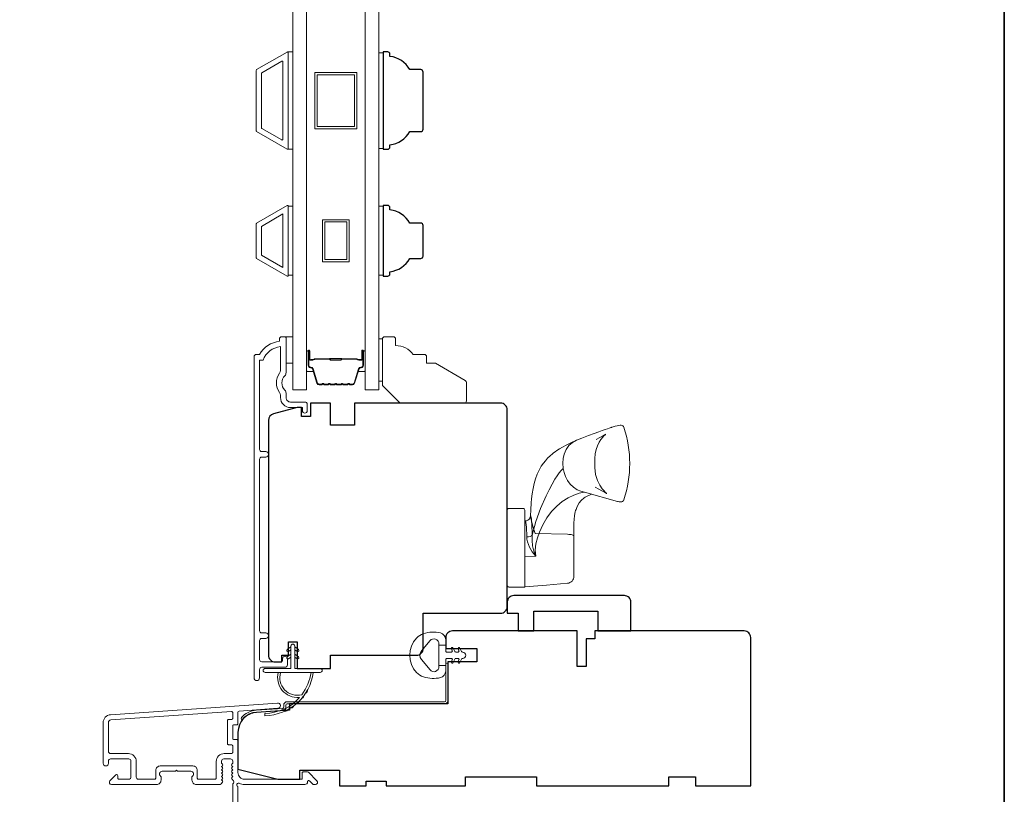
# Model space of a CAD drawing. Extents: x 3884 to 4107, y 3478 to 3578.
# Drawn here: x 3996 to 4005, y 3558 to 3565 of the extents above; entities that cross this region are included whole.
import ezdxf

# ---------------------------------------------------------------- set-up
doc = ezdxf.new("R2010")
doc.units = 0
doc.header["$LTSCALE"] = 250
doc.header["$MEASUREMENT"] = 0
for name, color, linetype, lineweight in [('6', 6, 'CONTINUOUS', 5), ('7', 7, 'CONTINUOUS', 9), ('8', 7, 'CONTINUOUS', 35), ('Butal', 9, 'CONTINUOUS', 15), ('Frame & Sash Cladding', 3, 'CONTINUOUS', 15), ('Glass', 1, 'CONTINUOUS', 15), ('Jamb Liner', 230, 'CONTINUOUS', 9), ('Roto Gear', 143, 'CONTINUOUS', 15), ('Spacer Bar', 1, 'CONTINUOUS', 9), ('Weather-Strip', 6, 'CONTINUOUS', 9), ('Wood', 7, 'CONTINUOUS', 25)]:
    doc.layers.add(name, color=color, linetype=linetype, lineweight=lineweight)
doc.layers.add('Parts', color=7, linetype='CONTINUOUS')

# ---------------------------------------------------------------- blocks, each defined once
blk = doc.blocks.new('psglzstop')
at = {"layer": '6', "lineweight": 13}
blk.add_lwpolyline([(0.79, 14.5), (0.79, 5), (0, 5), (0, 14.5)], close=True, dxfattribs=at)
at = {"layer": '7'}
blk.add_lwpolyline([(7.79, 11), (10.29, 11, -0.414214), (10.79, 10.5), (10.79, 9), (12.79, 9), (19.54, 5.1, -0.267949), (19.79, 4.67), (19.79, 0.5, -0.414214), (19.29, 0), (4.79, 0), (0.79, 4), (0.79, 14.5, -0.414214), (1.29, 15), (3.29, 15, -0.414214), (3.79, 14.5), (3.79, 13, -0.236068)], format="xyb", close=True, dxfattribs=at)

msp = doc.modelspace()

# ---------------------------------------------------------------- linework, layer by layer
at = {"layer": '6'}
for points in [[(3998.60475, 3563.79841), (3998.64412, 3563.79841), (3998.64412, 3564.66455), (3998.60475, 3564.66455)], [(3999.45112, 3564.65709), (3999.41175, 3564.65709), (3999.41175, 3563.80587), (3999.45112, 3563.80587)], [(3998.64412, 3563.29122), (3998.60475, 3563.29122), (3998.60475, 3562.67623), (3998.64412, 3562.67623)], [(3999.45112, 3563.29095), (3999.41175, 3563.29095), (3999.41175, 3562.67595), (3999.45112, 3562.67595)], [(3998.58548, 3562.12912), (3998.64454, 3562.12912), (3998.64454, 3561.8929), (3998.58548, 3561.8929)]]:
    msp.add_lwpolyline(points, close=True, dxfattribs=at)
at = {"layer": '8', "linetype": 'Continuous'}
msp.add_lwpolyline([(3966.01819, 3575.77922), (4004.98166, 3575.77922), (4004.98166, 3554.49336), (3966.01819, 3554.49336)], close=True, dxfattribs=at)
at = {"layer": 'Butal'}
for points in [[(3998.76617, 3561.99367), (3998.76617, 3561.82916, 0.4142136), (3998.77601, 3561.81932), (3998.82817, 3561.81932), (3998.82083, 3561.84335, 0.3297505), (3998.80668, 3561.85382), (3998.802, 3561.85382, -0.4142136), (3998.78192, 3561.87389), (3998.78192, 3562.00351), (3998.77601, 3562.00351, 0.4142136)], [(3999.2897, 3561.99367), (3999.2897, 3561.82916, -0.4142136), (3999.27986, 3561.81932), (3999.2277, 3561.81932), (3999.23505, 3561.84335, -0.3297505), (3999.24919, 3561.85382), (3999.25388, 3561.85382, 0.4142136), (3999.27396, 3561.87389), (3999.27396, 3562.00351), (3999.27986, 3562.00351, -0.4142136)]]:
    msp.add_lwpolyline(points, format="xyb", close=True, dxfattribs=at)
at = {"layer": 'Frame & Sash Cladding'}
for points in [[(3998.32286, 3563.95597, -0.2679492), (3998.31932, 3563.96211), (3998.31932, 3564.50085, -0.2679492), (3998.32286, 3564.50699), (3998.59412, 3564.6636, -0.5773503), (3998.60475, 3564.65747), (3998.60475, 3563.8055, -0.5773503), (3998.59412, 3563.79936)], [(3998.37011, 3563.98325, -0.2679492), (3998.36656, 3563.98939), (3998.36656, 3564.47358, -0.2679492), (3998.37011, 3564.47971), (3998.54688, 3564.58177, -0.5773503), (3998.55751, 3564.57564), (3998.55751, 3563.88733, -0.5773503), (3998.54688, 3563.88119)], [(3998.3229, 3563.14093, 0.2679492), (3998.31932, 3563.13473), (3998.31932, 3562.83218, 0.2679492), (3998.3229, 3562.82597), (3998.594, 3562.66945, 0.5773503), (3998.60475, 3562.67566), (3998.60475, 3563.29125, 0.5773503), (3998.594, 3563.29745)], [(3998.55359, 3559.26289), (3998.55359, 3559.24289, -0.414213), (3998.54571, 3559.23502), (3998.36855, 3559.23502, -0.4142136), (3998.34887, 3559.2547), (3998.34886, 3559.42385, -0.4152158), (3998.36855, 3559.4436), (3998.40398, 3559.4436, 1), (3998.40398, 3559.4925), (3998.36855, 3559.4925, -0.4142131), (3998.34886, 3559.51218), (3998.34886, 3561.03788, -0.414212), (3998.36855, 3561.05756), (3998.40398, 3561.05756, 1), (3998.40398, 3561.10646), (3998.36855, 3561.10646, -0.4142151), (3998.34886, 3561.12615), (3998.34886, 3561.9221), (3998.37989, 3561.9221, -0.2832257), (3998.53587, 3562.041), (3998.53587, 3561.82834, -0.1654359), (3998.52771, 3561.80433, 0.3401823), (3998.52771, 3561.63251, -0.1654359), (3998.53587, 3561.6085), (3998.53587, 3561.58746, 0.4142136), (3998.62446, 3561.49887), (3998.73075, 3561.49887), (3998.73075, 3561.47131, 1), (3998.77406, 3561.47131), (3998.77406, 3561.5284, 0.4142136), (3998.75438, 3561.54809), (3998.62446, 3561.54809, -0.4142136), (3998.58509, 3561.58746), (3998.58509, 3561.62676, 0.1961243), (3998.57385, 3561.6543, -0.40794), (3998.57385, 3561.78255, 0.1961243), (3998.58509, 3561.81008), (3998.58509, 3562.11895, 0.4142136), (3998.57524, 3562.12879), (3998.54572, 3562.12879, 0.4142136), (3998.52603, 3562.10911), (3998.52603, 3562.08942, 0.2381249), (3998.34887, 3561.97131), (3998.3213, 3561.97131, 0.4142136), (3998.29965, 3561.94966), (3998.29965, 3559.09238, 1), (3998.34887, 3559.09238), (3998.34887, 3559.16637, -0.415215), (3998.36855, 3559.18612), (3998.57511, 3559.18612, 0.4159086), (3998.59689, 3559.20777), (3998.59689, 3559.26289, 1)], [(3998.09968, 3558.49686, -0.4142136), (3998.10952, 3558.48701), (3998.10952, 3558.42796, -0.4142136), (3998.09968, 3558.41812), (3998.03472, 3558.41812, 0.4142136), (3997.96386, 3558.34725), (3997.96386, 3558.19961, -0.4142136), (3997.95401, 3558.18977), (3997.80438, 3558.18977, -0.4142136), (3997.79453, 3558.19961), (3997.79453, 3558.26851, 0.4142136), (3997.75516, 3558.30788), (3997.46383, 3558.30788, 0.4142136), (3997.42446, 3558.26851), (3997.42446, 3558.19961, -0.4142136), (3997.41461, 3558.18977), (3997.27091, 3558.18977, -0.4142136), (3997.25123, 3558.20945), (3997.25123, 3558.34725, 0.4142136), (3997.18036, 3558.41812), (3997.02288, 3558.41812, -0.4142136), (3997.0032, 3558.4378), (3997.0032, 3558.69371, -0.3939105), (3997.02517, 3558.71727), (3998.09896, 3558.79236, -0.4348124), (3998.10949, 3558.78254), (3998.10949, 3558.73185, -0.4142136), (3998.09965, 3558.722), (3998.07209, 3558.722, 0.4142136), (3998.06225, 3558.71216), (3998.06225, 3558.5067, 0.4142136), (3998.07209, 3558.49686)]]:
    msp.add_lwpolyline(points, format="xyb", close=True, dxfattribs=at)
msp.add_lwpolyline([(3998.55751, 3563.2221), (3998.55751, 3562.74535), (3998.36656, 3562.85559), (3998.36656, 3563.11186)], close=True, dxfattribs=at)
msp.add_lwpolyline([(3998.15677, 3556.87284), (3998.15677, 3558.12469, -1.1142252), (3998.16782, 3558.15398, 0.1176834), (3998.21582, 3558.14253), (3998.75203, 3558.14253, 0.4242361), (3998.77682, 3558.16818, -0.6805798), (3998.79362, 3558.17547), (3998.82368, 3558.14541, 0.1989124), (3998.83064, 3558.14253), (3998.84571, 3558.14253, 0.6681786), (3998.85963, 3558.17613), (3998.78391, 3558.25185, 0.1989124), (3998.77695, 3558.25473), (3998.73744, 3558.25473, 0.4142136), (3998.7276, 3558.24489), (3998.7276, 3558.18977), (3998.21582, 3558.18977, -0.4142136), (3998.15677, 3558.24882), (3998.15677, 3558.53426, 0.4142136), (3998.14693, 3558.5441), (3998.11934, 3558.5441, -0.4142136), (3998.10949, 3558.55394), (3998.10949, 3558.66492, -0.4142136), (3998.11934, 3558.67476), (3998.14693, 3558.67476, 0.4142136), (3998.15677, 3558.6846), (3998.15677, 3558.78722, -0.3939105), (3998.16592, 3558.79704), (3998.51272, 3558.82129, 1), (3998.50942, 3558.86842), (3997.02187, 3558.7644, 0.3939105), (3996.95595, 3558.69371), (3996.95595, 3558.3315, 1), (3997.0032, 3558.3315), (3997.0032, 3558.35119, -0.4142136), (3997.02288, 3558.37087), (3997.1843, 3558.37087, -0.4142136), (3997.20398, 3558.35119), (3997.20398, 3558.20945, -0.4142136), (3997.1843, 3558.18977), (3997.09572, 3558.18977, -0.4142136), (3997.08587, 3558.19961), (3997.08587, 3558.22141, 0.6681786), (3997.06907, 3558.22837), (3997.01684, 3558.17613, 0.6681786), (3997.03076, 3558.14253), (3997.43233, 3558.14253, 0.4142136), (3997.4717, 3558.1819), (3997.4717, 3558.20995, 0.2399316), (3997.46765, 3558.21791, -0.72633), (3997.48154, 3558.26064), (3997.59965, 3558.26064), (3997.60949, 3558.27048), (3997.61934, 3558.26064), (3997.73745, 3558.26064, -0.72633), (3997.75134, 3558.21791, 0.2399316), (3997.74729, 3558.20995), (3997.74729, 3558.1819, 0.4142136), (3997.78666, 3558.14253), (3997.99139, 3558.14253, 0.2134218), (3998.00606, 3558.14909), (3998.01844, 3558.16292, 0.381966), (3998.01844, 3558.17605), (3998.0111, 3558.18425), (3998.01844, 3558.19245, 0.381966), (3998.01844, 3558.20557), (3998.0111, 3558.21378), (3998.01844, 3558.22198, 0.381966), (3998.01844, 3558.2351), (3998.0111, 3558.2433), (3998.01844, 3558.25151, 0.381966), (3998.01844, 3558.26463), (3998.0111, 3558.27283), (3998.01844, 3558.28103, 0.381966), (3998.01844, 3558.29416), (3998.0111, 3558.30236), (3998.01844, 3558.31056, 0.381966), (3998.01844, 3558.32368), (3998.0111, 3558.33189), (3998.0111, 3558.35119, -0.4142136), (3998.03078, 3558.37087), (3998.08984, 3558.37087, -0.4142136), (3998.10952, 3558.35119), (3998.10952, 3558.33189), (3998.10219, 3558.32368, 0.381966), (3998.10219, 3558.31056), (3998.10952, 3558.30236), (3998.10219, 3558.29416, 0.381966), (3998.10219, 3558.28103), (3998.10952, 3558.27283), (3998.10219, 3558.26463, 0.381966), (3998.10219, 3558.25151), (3998.10952, 3558.2433), (3998.10219, 3558.2351, 0.381966), (3998.10219, 3558.22198), (3998.10952, 3558.21378), (3998.10219, 3558.20557, 0.381966), (3998.10219, 3558.19245), (3998.11729, 3558.17556, -0.5612669), (3998.10952, 3558.14982), (3998.10952, 3556.87284, 0.4142136)], format="xyb", dxfattribs=at)
at = {"layer": 'Glass', "color": 1}
for points in [[(3998.64412, 3569.82596), (3998.76617, 3569.82596), (3998.76617, 3561.65668), (3998.64412, 3561.65668)], [(3999.41175, 3569.82596), (3999.2897, 3569.82596), (3999.2897, 3561.65668), (3999.41175, 3561.65668)]]:
    msp.add_lwpolyline(points, close=True, dxfattribs=at)
at = {"layer": 'Jamb Liner'}
msp.add_lwpolyline([(3998.56425, 3558.83073, -0.3939105), (3998.55509, 3558.82091), (3998.3202, 3558.80448, 0.1961705), (3998.18674, 3558.73882, 1), (3998.20146, 3558.72575, -0.1961705), (3998.32158, 3558.78484), (3998.55647, 3558.80127, 0.3939105), (3998.58393, 3558.83073), (3998.58393, 3558.85043, -0.4142136), (3998.59378, 3558.86028), (3999.99732, 3558.86028, 0.4142136), (4000.02684, 3558.8898), (4000.02684, 3559.21461, 1), (4000.00716, 3559.21461), (4000.00716, 3558.8898, -0.4142136), (3999.99732, 3558.87996), (3998.59378, 3558.87996, 0.4142136), (3998.56425, 3558.85043)], format="xyb", close=True, dxfattribs=at)
at = {"layer": 'Roto Gear'}
for p, q in [((4000.71045, 3560.4913), (4000.71045, 3560.49062)), ((4001.14795, 3560.35473), (4001.14805, 3560.46984))]:
    msp.add_line(p, q, dxfattribs=at)
msp.add_lwpolyline([(4000.71045, 3559.90128), (4000.90375, 3559.91818), (4001.09135, 3559.93458), (4001.10265, 3559.93664), (4001.11337, 3559.94074), (4001.12315, 3559.94675), (4001.13166, 3559.95446), (4001.1386, 3559.96361), (4001.14373, 3559.97388), (4001.14688, 3559.98492), (4001.14795, 3559.99635), (4001.14795, 3560.19551), (4001.14795, 3560.34051), (4001.14795, 3560.35473), (4001.14688, 3560.35766), (4001.14373, 3560.3605), (4001.1386, 3560.36314), (4001.13166, 3560.36549), (4001.12315, 3560.36747), (4001.11337, 3560.36901), (4001.10265, 3560.37007), (4001.09135, 3560.3706), (4000.80425, 3560.37705), (4000.78999, 3560.42173), (4000.777, 3560.46357), (4000.76661, 3560.50078), (4000.76325, 3560.51666), (4000.76201, 3560.52979), (4000.76173, 3560.53368), (4000.76405, 3560.53227), (4000.76576, 3560.52858), (4000.76766, 3560.5192), (4000.76964, 3560.50432), (4000.7716, 3560.48425), (4000.77339, 3560.45939), (4000.77484, 3560.43027), (4000.77576, 3560.3975), (4000.77603, 3560.36175), (4000.77575, 3560.31513), (4000.7812, 3560.26783), (4000.79169, 3560.22125), (4000.8084, 3560.17614), (4000.77779, 3560.2135), (4000.75318, 3560.2561), (4000.74323, 3560.27935), (4000.73585, 3560.30192), (4000.73072, 3560.32585), (4000.72896, 3560.34799), (4000.7285, 3560.37718), (4000.72725, 3560.40645), (4000.72629, 3560.4211), (4000.72504, 3560.43654), (4000.72348, 3560.45195), (4000.7226, 3560.45935), (4000.72132, 3560.46866), (4000.72006, 3560.47626), (4000.71915, 3560.48086), (4000.71801, 3560.48557), (4000.71699, 3560.48774), (4000.71608, 3560.48899), (4000.71284, 3560.49041, 0.4298519), (4000.76173, 3560.53368), (4000.76368, 3560.58882), (4000.76827, 3560.64965), (4000.77196, 3560.68756), (4000.77764, 3560.73096), (4000.78548, 3560.77667), (4000.79498, 3560.82156), (4000.80673, 3560.86411), (4000.82115, 3560.90438), (4000.83864, 3560.94258), (4000.85801, 3560.97635), (4000.87693, 3561.00365), (4000.89471, 3561.02573), (4000.91449, 3561.04732), (4000.93739, 3561.06927), (4000.95865, 3561.08737), (4000.96826, 3561.09496), (4000.98038, 3561.10406), (4000.99731, 3561.11599), (4001.01942, 3561.13035), (4001.04717, 3561.1468), (4001.08098, 3561.16524), (4001.12169, 3561.18564), (4001.17097, 3561.20785), (4001.21798, 3561.22654), (4001.27904, 3561.24922), (4001.32891, 3561.26761), (4001.3692, 3561.28233), (4001.40135, 3561.29392), (4001.42671, 3561.30292), (4001.44642, 3561.30977), (4001.46145, 3561.3149), (4001.47259, 3561.31862), (4001.47817, 3561.32045), (4001.48243, 3561.32183), (4001.48623, 3561.32305), (4001.49743, 3561.32654), (4001.51559, 3561.33184), (4001.53469, 3561.33685), (4001.54824, 3561.34042), (4001.55975, 3561.34246), (4001.56987, 3561.34234), (4001.57857, 3561.34004), (4001.58561, 3561.33578), (4001.59072, 3561.33005), (4001.59407, 3561.32286, -0.1589248), (4001.59443, 3560.6786), (4001.58952, 3560.66962), (4001.58391, 3560.66441), (4001.57987, 3560.66203), (4001.57647, 3560.66062), (4001.57344, 3560.65972), (4001.57084, 3560.65919), (4001.56843, 3560.65887), (4001.56611, 3560.65869), (4001.56254, 3560.65866), (4001.5587, 3560.65889), (4001.5528, 3560.65958), (4001.54418, 3560.66115), (4001.53531, 3560.6632), (4001.24197, 3560.74491), (4001.2101, 3560.75297), (4001.17743, 3560.7677), (4001.14564, 3560.78921), (4001.1166, 3560.81686), (4001.09201, 3560.84928), (4001.07307, 3560.88458), (4001.06033, 3560.92072), (4001.05365, 3560.95582), (4001.05031, 3561.00409), (4001.05289, 3561.04405), (4001.06256, 3561.08508), (4001.07994, 3561.1246), (4001.10472, 3561.15976), (4001.13556, 3561.18798), (4001.17032, 3561.20758), (4001.17046, 3561.20762)], format="xyb", dxfattribs=at)
for points in [[(4001.34767, 3561.21367), (4001.3804, 3561.2308), (4001.40324, 3561.24349), (4001.4184, 3561.25246), (4001.42765, 3561.2583), (4001.43117, 3561.26064), (4001.42881, 3561.25865), (4001.42393, 3561.2544), (4001.41591, 3561.24674), (4001.40568, 3561.23581), (4001.38931, 3561.21518), (4001.37302, 3561.18952), (4001.35816, 3561.15895), (4001.34614, 3561.12398), (4001.33822, 3561.08552), (4001.33536, 3561.04482), (4001.33534, 3560.96393), (4001.3416, 3560.90247), (4001.35748, 3560.84929), (4001.37828, 3560.80711), (4001.39928, 3560.77638), (4001.41672, 3560.75612), (4001.42815, 3560.74475), (4001.4353, 3560.73829), (4001.44013, 3560.73423), (4001.44207, 3560.73263), (4001.44214, 3560.73244), (4001.44019, 3560.73361), (4001.4361, 3560.73613), (4001.4295, 3560.74009), (4001.41689, 3560.74747), (4001.39821, 3560.75803), (4001.37197, 3560.77243), (4001.33648, 3560.79136)], [(4001.05365, 3560.95582), (4001.03632, 3560.93855), (4001.01832, 3560.91743), (4000.99947, 3560.892), (4000.97992, 3560.86207), (4000.95344, 3560.81605), (4000.927, 3560.76553), (4000.90099, 3560.71232), (4000.85205, 3560.60024), (4000.80929, 3560.48288), (4000.77598, 3560.36175), (4000.76942, 3560.35603), (4000.75813, 3560.35129), (4000.74375, 3560.34852), (4000.72896, 3560.34799)], [(4001.24197, 3560.74491), (4001.19647, 3560.73601), (4001.1475, 3560.71897), (4001.09596, 3560.69412), (4001.04427, 3560.66164), (4000.99517, 3560.62088), (4000.9496, 3560.57237), (4000.90824, 3560.5171), (4000.87182, 3560.45612), (4000.84128, 3560.39038), (4000.82311, 3560.33847), (4000.81014, 3560.2848), (4000.8042, 3560.23011), (4000.80872, 3560.17614), (4000.71045, 3560.17383)], [(4001.30772, 3560.72659), (4001.29297, 3560.72238), (4001.27234, 3560.71387), (4001.26034, 3560.7077), (4001.25014, 3560.70162), (4001.23903, 3560.69397), (4001.21421, 3560.67186), (4001.19618, 3560.64954), (4001.18473, 3560.63106), (4001.17402, 3560.60895), (4001.16731, 3560.5914), (4001.16416, 3560.58165), (4001.16087, 3560.57005), (4001.15734, 3560.55522), (4001.15342, 3560.53405), (4001.14999, 3560.50583), (4001.14805, 3560.46984)]]:
    msp.add_lwpolyline(points, dxfattribs=at)
msp.add_lwpolyline([(4000.55445, 3559.9159), (4000.55445, 3560.5854, -0.4142136), (4000.56945, 3560.6004), (4000.69545, 3560.6004, -0.4142136), (4000.71045, 3560.5854), (4000.71045, 3559.9009), (4000.56945, 3559.9009, -0.4142136)], format="xyb", close=True, dxfattribs=at)
at = {"layer": 'Spacer Bar'}
for points in [[(3999.21494, 3564.48148), (3999.21494, 3563.98148), (3998.84093, 3563.98148), (3998.84093, 3564.48148)], [(3999.19526, 3564.4618), (3999.19526, 3564.00117), (3998.86061, 3564.00117), (3998.86061, 3564.4618)], [(3998.90983, 3563.17073), (3999.14605, 3563.17073), (3999.14605, 3562.79672), (3998.90983, 3562.79672)], [(3998.92951, 3563.15105), (3999.12636, 3563.15105), (3999.12636, 3562.8164), (3998.92951, 3562.8164)]]:
    msp.add_lwpolyline(points, close=True, dxfattribs=at)
for points in [[(3998.98142, 3561.70121, -0.2262769), (3998.97753, 3561.70306), (3998.97482, 3561.70641, 0.4769755), (3998.96705, 3561.70641), (3998.96434, 3561.70306, -0.2262769), (3998.96045, 3561.70121), (3998.92442, 3561.70121, -0.2262769), (3998.92053, 3561.70306), (3998.91782, 3561.70641, 0.4769755), (3998.91005, 3561.70641), (3998.90734, 3561.70306, -0.2262769), (3998.90345, 3561.70121), (3998.87887, 3561.70121, -0.3297505), (3998.86004, 3561.71514), (3998.82081, 3561.84346, 0.3297505), (3998.80629, 3561.85421), (3998.8016, 3561.85421, -0.4142136), (3998.78192, 3561.87389), (3998.78192, 3562.00351, -1), (3998.79692, 3562.00351), (3998.79692, 3561.93014, 0.4142136), (3998.80282, 3561.92423), (3998.82298, 3561.92423), (3998.82298, 3561.91973), (3998.80423, 3561.91973, -0.4142136), (3998.79242, 3561.93154), (3998.79242, 3562.00351, 1), (3998.78642, 3562.00351), (3998.78642, 3561.87389, 0.4142136), (3998.8016, 3561.85871), (3998.80629, 3561.85871, -0.3297505), (3998.82511, 3561.84478), (3998.86434, 3561.71646, 0.3297505), (3998.87887, 3561.70571), (3998.90345, 3561.70571, 0.2262769), (3998.90384, 3561.7059), (3998.90655, 3561.70924, -0.4769755), (3998.92132, 3561.70924), (3998.92403, 3561.7059, 0.2262769), (3998.92442, 3561.70571), (3998.96045, 3561.70571, 0.2262769), (3998.96084, 3561.7059), (3998.96355, 3561.70924, -0.4769755), (3998.97832, 3561.70924), (3998.98103, 3561.7059, 0.2262769), (3998.98142, 3561.70571), (3999.0174, 3561.70571, 0.2566329), (3999.01784, 3561.7059), (3999.02055, 3561.70924, -0.4769755), (3999.03532, 3561.70924), (3999.03803, 3561.7059, 0.2262769), (3999.03842, 3561.70571), (3999.0744, 3561.70571, 0.2566329), (3999.07484, 3561.7059), (3999.07755, 3561.70924, -0.4769755), (3999.09232, 3561.70924), (3999.09503, 3561.7059, 0.2262769), (3999.09542, 3561.70571), (3999.1314, 3561.70571, 0.2566329), (3999.13184, 3561.7059), (3999.13455, 3561.70924, -0.4769755), (3999.14932, 3561.70924), (3999.15203, 3561.7059, 0.2262769), (3999.15242, 3561.70571), (3999.17701, 3561.70571, 0.3297505), (3999.19153, 3561.71646), (3999.23076, 3561.84478, -0.3297505), (3999.24959, 3561.85871), (3999.25427, 3561.85871, 0.4142136), (3999.26946, 3561.87389), (3999.26946, 3562.00351, 1), (3999.26346, 3562.00351), (3999.26346, 3561.93154, -0.4142136), (3999.25164, 3561.91973), (3999.2329, 3561.91973), (3999.2329, 3561.92423), (3999.25305, 3561.92423, 0.4142136), (3999.25896, 3561.93014), (3999.25896, 3562.00351, -1), (3999.27396, 3562.00351), (3999.27396, 3561.87389, -0.4142136), (3999.25427, 3561.85421), (3999.24959, 3561.85421, 0.3297505), (3999.23506, 3561.84346), (3999.19583, 3561.71514, -0.3297505), (3999.17701, 3561.70121), (3999.15242, 3561.70121, -0.2262769), (3999.14853, 3561.70306), (3999.14582, 3561.70641, 0.4769755), (3999.13805, 3561.70641), (3999.13534, 3561.70306, -0.2262769), (3999.13145, 3561.70121), (3999.09542, 3561.70121, -0.2262769), (3999.09153, 3561.70306), (3999.08882, 3561.70641, 0.4769755), (3999.08105, 3561.70641), (3999.07834, 3561.70306, -0.2262769), (3999.07445, 3561.70121), (3999.03842, 3561.70121, -0.2262769), (3999.03453, 3561.70306), (3999.03182, 3561.70641, 0.4769755), (3999.02405, 3561.70641), (3999.02134, 3561.70306, -0.2262769), (3999.01745, 3561.70121)], [(3998.80553, 3561.92623), (3998.83039, 3561.92623, 0.2290698), (3998.83671, 3561.92915, -0.2244814), (3998.84212, 3561.93171), (3998.97128, 3561.93171, -0.2896395), (3998.97761, 3561.92771, 0.272736), (3998.98644, 3561.92173), (3999.06943, 3561.92173, 0.2727361), (3999.07826, 3561.92771, -0.2896395), (3999.08459, 3561.93171), (3999.21375, 3561.93171, -0.2244814), (3999.21916, 3561.92915, 0.2290698), (3999.22548, 3561.92623), (3999.25034, 3561.92623), (3999.25034, 3561.92423), (3999.2255, 3561.92423, -0.228585), (3999.21762, 3561.92788, 0.2244814), (3999.21375, 3561.92971), (3999.08459, 3561.92971, 0.2896395), (3999.08007, 3561.92685, -0.2741413), (3999.06949, 3561.91973), (3998.98638, 3561.91973, -0.2741413), (3998.9758, 3561.92685, 0.2896395), (3998.97128, 3561.92971), (3998.84212, 3561.92971, 0.2244814), (3998.83826, 3561.92788, -0.228585), (3998.83037, 3561.92423), (3998.80553, 3561.92423)]]:
    msp.add_lwpolyline(points, format="xyb", close=True, dxfattribs=at)
msp.add_lwpolyline([(3998.97132, 3561.92971, 0.0018851), (3998.97128, 3561.92971), (3998.84212, 3561.92971, 0.2244814), (3998.83826, 3561.92788, -0.228585), (3998.83037, 3561.92423), (3998.80553, 3561.92423), (3998.80553, 3561.92623), (3998.83039, 3561.92623, 0.2290698), (3998.83671, 3561.92915, -0.2244814), (3998.84212, 3561.93171), (3998.97128, 3561.93171, 0.2142452), (3998.97273, 3561.93236, -0.2142452), (3998.97796, 3561.93471), (3999.07791, 3561.93471, -0.2142452), (3999.08314, 3561.93236, 0.2142452), (3999.08459, 3561.93171), (3999.21375, 3561.93171, -0.2244814), (3999.21916, 3561.92915, 0.2290698), (3999.22548, 3561.92623), (3999.25034, 3561.92623), (3999.25034, 3561.92423), (3999.2255, 3561.92423, -0.228585), (3999.21762, 3561.92788, 0.2244814), (3999.21375, 3561.92971), (3999.08459, 3561.92971, -0.2142452), (3999.08164, 3561.93103, 0.2142452), (3999.07791, 3561.93271), (3998.97796, 3561.93271, 0.2142452), (3998.97423, 3561.93103, -0.2142452), (3998.97128, 3561.92971)], format="xyb", dxfattribs=at)
at = {"layer": 'Weather-Strip'}
for points in [[(3999.80982, 3559.48611, 0.1242149), (3999.74768, 3559.44693, 0.4), (3999.74768, 3559.13977, 0.1242149), (3999.80982, 3559.10058, 0.1398446), (3999.961, 3559.0949, 0.3454544), (4000.00675, 3559.15323), (4000.00675, 3559.20327), (3999.9467, 3559.20327), (4000.00675, 3559.20327), (4000.00675, 3559.25504, -0.4142136), (4000.01676, 3559.26505), (4000.05712, 3559.26505, -0.5396506), (4000.06543, 3559.2524), (4000.05812, 3559.23552, 1), (4000.07407, 3559.22861), (4000.08749, 3559.2596, -0.298996), (4000.0958, 3559.26505), (4000.1164, 3559.26505, -0.5396506), (4000.12471, 3559.2524), (4000.1174, 3559.23552, 1), (4000.13335, 3559.22861), (4000.14677, 3559.2596, -0.298996), (4000.15508, 3559.26505), (4000.15823, 3559.26505, 1), (4000.15823, 3559.32164), (4000.15508, 3559.32164, -0.298996), (4000.14677, 3559.3271), (4000.13335, 3559.35808, 1), (4000.1174, 3559.35117), (4000.12471, 3559.3343, -0.5396506), (4000.11639, 3559.32164), (4000.0958, 3559.32164, -0.298996), (4000.08749, 3559.3271), (4000.07407, 3559.35808, 1), (4000.05812, 3559.35118), (4000.06543, 3559.3343, -0.5396506), (4000.05711, 3559.32164), (4000.01676, 3559.32164, -0.4142136), (4000.00675, 3559.33165), (4000.00675, 3559.38342), (3999.9467, 3559.38342), (3999.9467, 3559.20327), (3999.9467, 3559.19218, -0.7002075), (3999.86716, 3559.16323), (3999.79037, 3559.25475, -0.3639702), (3999.79037, 3559.33195), (3999.86716, 3559.42346, -0.7002075), (3999.9467, 3559.39451), (3999.9467, 3559.38342), (4000.00675, 3559.38342), (4000.00675, 3559.43347, 0.3454544), (3999.961, 3559.49179, 0.1398446)], [(3998.66303, 3559.37516), (3998.66303, 3559.17634), (3998.88901, 3559.17634, -1), (3998.88901, 3559.14091), (3998.39846, 3559.14091, -1), (3998.39846, 3559.17634), (3998.6276, 3559.17634), (3998.6276, 3559.37516, -1)], [(3998.60619, 3559.32778), (3998.6276, 3559.34277), (3998.6276, 3559.36728), (3998.59467, 3559.34423, 1)], [(3998.60619, 3559.26282), (3998.6276, 3559.27781), (3998.6276, 3559.30232), (3998.59467, 3559.27927, 1)], [(3998.68444, 3559.32778), (3998.66303, 3559.34277), (3998.66303, 3559.36728), (3998.69595, 3559.34423, -1)], [(3998.68444, 3559.26282), (3998.66303, 3559.27781), (3998.66303, 3559.30232), (3998.69595, 3559.27927, -1)], [(3998.72565, 3558.94227, -0.1718844), (3998.72455, 3558.94154, -0.5831712), (3998.5364, 3559.14091), (3998.51591, 3559.14091, 0.5195564), (3998.70113, 3558.91786, -0.6785937), (3998.70275, 3558.91458, -0.207743), (3998.39685, 3558.77516, 0.4089582), (3998.39492, 3558.77319), (3998.39492, 3558.75744, 0.4192993), (3998.39692, 3558.75547, 0.3723777), (3998.82738, 3559.14091), (3998.80752, 3559.14091, -0.12941)], [(3998.77552, 3558.98286, -0.0172147), (3998.75987, 3558.95679, 0.3908821)], [(3998.70153, 3558.88472, -0.0173798), (3998.67908, 3558.86378, 0.4077429)], [(3998.74195, 3558.93119, -0.0172983), (3998.72273, 3558.90745, 0.3989898)], [(3998.60344, 3558.81081, -0.0175259), (3998.57586, 3558.79675, 0.4265826)], [(3998.65506, 3558.84433, -0.0174564), (3998.6298, 3558.82665, 0.4169938)]]:
    msp.add_lwpolyline(points, format="xyb", close=True, dxfattribs=at)
at = {"layer": 'Wood'}
for points in [[(3999.7838, 3563.95589, 0.4142136), (3999.80545, 3563.97755), (3999.80545, 3564.48542, 0.4142136), (3999.7838, 3564.50707), (3999.68734, 3564.50707, 0.2381249), (3999.51018, 3564.62518), (3999.51018, 3564.64487, 0.4142136), (3999.49049, 3564.66455), (3999.45112, 3564.66455), (3999.45112, 3563.79841), (3999.49049, 3563.79841, 0.4142136), (3999.51018, 3563.8181), (3999.51018, 3563.83778, 0.2381249), (3999.68734, 3563.95589)], [(3999.7838, 3562.82597, 0.4142136), (3999.80545, 3562.84763), (3999.80545, 3563.11928, 0.4142136), (3999.7838, 3563.14093), (3999.68734, 3563.14093, 0.2381249), (3999.51018, 3563.25904), (3999.51018, 3563.27873, 0.4142136), (3999.49049, 3563.29841), (3999.45112, 3563.29841), (3999.45112, 3562.66849), (3999.49049, 3562.66849, 0.4142136), (3999.51018, 3562.68818), (3999.51018, 3562.70786, 0.2381249), (3999.68734, 3562.82597)], [(3998.80227, 3561.53824), (3998.80227, 3561.42013), (3998.72371, 3561.42013), (3998.72371, 3561.49887), (3998.68434, 3561.49887), (3998.4722, 3561.44203, 0.3394543), (3998.42843, 3561.38499), (3998.42843, 3559.29399, 0.4142136), (3998.48748, 3559.23494), (3998.54654, 3559.23494), (3998.54654, 3559.29399), (3998.60559, 3559.29399), (3998.60559, 3559.4121), (3998.68433, 3559.4121), (3998.68433, 3559.17588), (3998.97961, 3559.17588), (3998.97961, 3559.29399), (3999.74733, 3559.29404, 0.4142136), (3999.80638, 3559.35309), (3999.80638, 3559.66805), (4000.49535, 3559.66801, 0.4142292), (4000.55441, 3559.72707), (4000.55441, 3561.47919, 0.4142136), (4000.49536, 3561.53824), (3999.19597, 3561.53824), (3999.19597, 3561.34139), (3998.97961, 3561.34139), (3998.97961, 3561.53824)], [(4001.3615, 3559.68705), (4001.3615, 3559.50988), (4001.65677, 3559.50988), (4001.65677, 3559.76579, 0.4142136), (4001.59772, 3559.82484), (4001.47961, 3559.82484), (4000.61347, 3559.82484, 0.4142136), (4000.55441, 3559.76579), (4000.55441, 3559.66736), (4000.65284, 3559.66736), (4000.65284, 3559.50988), (4000.79063, 3559.50988), (4000.79063, 3559.68705)], [(4000.11294, 3559.23429), (4000.11294, 3559.23429), (4000.02684, 3559.23429), (4000.02684, 3558.86028), (3998.61416, 3558.86028), (3998.61416, 3558.80568), (3998.32158, 3558.78522, 0.3939105), (3998.15677, 3558.60848), (3998.15677, 3558.27957), (3998.5111, 3558.19099), (3998.70795, 3558.19099), (3998.70795, 3558.26973), (3999.06228, 3558.26973), (3999.06228, 3558.13193), (3999.2985, 3558.13193), (3999.2985, 3558.1713), (3999.47566, 3558.1713), (3999.47566, 3558.13193), (4000.18432, 3558.13193), (4000.18432, 3558.21067), (4000.81424, 3558.21067), (4000.81424, 3558.13193), (4001.99534, 3558.13193), (4001.99534, 3558.21067), (4002.23156, 3558.21067), (4002.23156, 3558.13193), (4002.72369, 3558.13193), (4002.72369, 3559.45083, 0.4142136), (4002.66463, 3559.50988), (4001.3359, 3559.50988), (4001.3359, 3559.44098), (4001.25716, 3559.44098), (4001.25716, 3559.19492), (4001.17842, 3559.19492), (4001.17842, 3559.50988), (4000.06621, 3559.50988, 0.4142136), (4000.00716, 3559.45083), (4000.00716, 3559.3524), (4000.28275, 3559.3524), (4000.28275, 3559.23429)]]:
    msp.add_lwpolyline(points, format="xyb", close=True, dxfattribs=at)

# ---------------------------------------------------------------- block references
at = {"layer": 'Parts', "xscale": 0.03937, "yscale": 0.03937, "zscale": 0.03937}
msp.add_blockref('psglzstop', (3999.41156, 3561.53826), dxfattribs=at)

doc.saveas('drawing.dxf')
